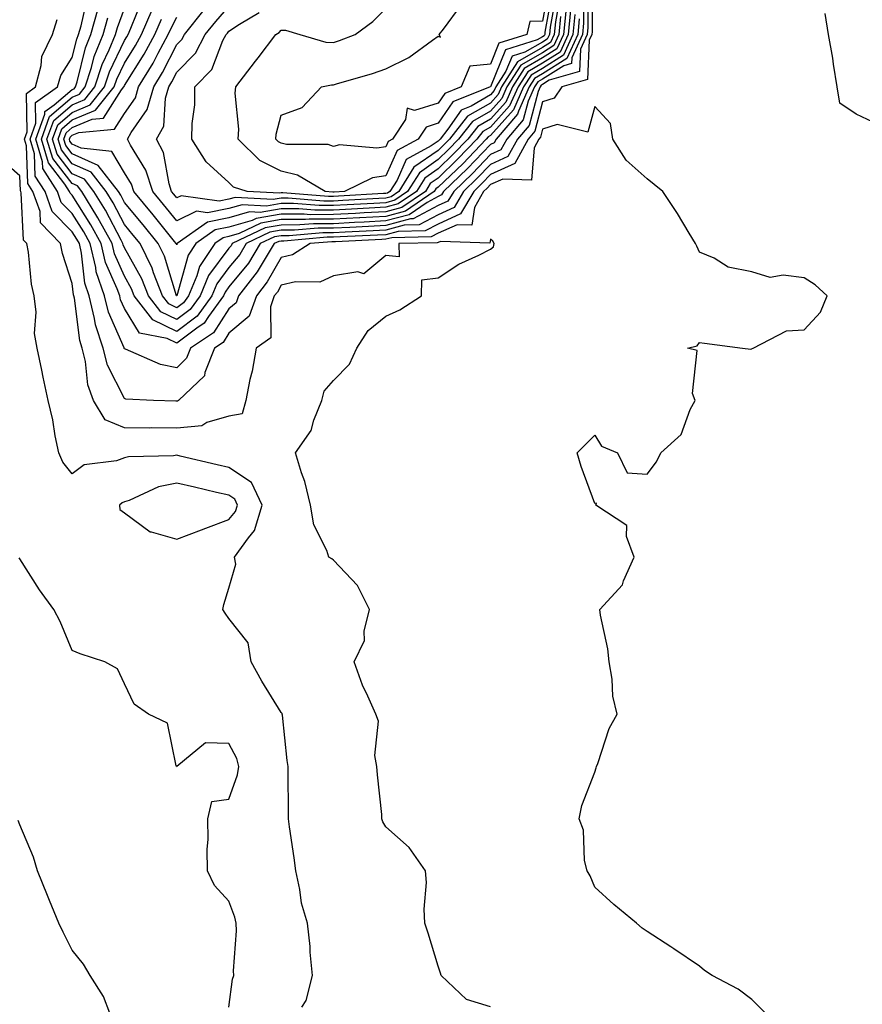
# Model space of a CAD drawing. Units: inches. Extents: x 1005443 to 1008083, y 7245098 to 7247738.
# Drawn here: x 1005628 to 1005789, y 7246226 to 7246415 of the extents above; entities that cross this region are included whole.
import ezdxf

# ---------------------------------------------------------------- set-up
doc = ezdxf.new("R2010")
doc.units = ezdxf.units.IN
doc.header["$MEASUREMENT"] = 0
doc.layers.add('Contour_10057245', color=7, linetype='Continuous', true_color=0x5c1f5f)

msp = doc.modelspace()

# ---------------------------------------------------------------- linework, layer by layer
at = {"layer": 'Contour_10057245'}
for points in [[(1005737.46, 7246421.33, 2934), (1005737.5, 7246412.47, 2934), (1005737.45, 7246411.92, 2934), (1005736.95, 7246410.82, 2934), (1005736.62, 7246403.35, 2934), (1005731.75, 7246401.92, 2934), (1005730.23, 7246399.74, 2934), (1005728.05, 7246399.05, 2934), (1005726.55, 7246393.42, 2934), (1005725.28, 7246391.92, 2934), (1005722.71, 7246387.26, 2934), (1005718.05, 7246385.12, 2934), (1005716.49, 7246383.48, 2934), (1005714.86, 7246381.92, 2934), (1005712.36, 7246377.61, 2934), (1005708.05, 7246375.68, 2934), (1005705.6, 7246374.37, 2934), (1005700.38, 7246374.25, 2934), (1005698.05, 7246373.63, 2934), (1005696.43, 7246373.54, 2934), (1005689.34, 7246373.21, 2934), (1005688.05, 7246373.14, 2934), (1005686.83, 7246373.14, 2934), (1005678.56, 7246372.43, 2934), (1005678.05, 7246372.43, 2934), (1005677.61, 7246372.36, 2934), (1005676.71, 7246371.92, 2934), (1005674.58, 7246368.45, 2934), (1005673.47, 7246366.5, 2934), (1005669.88, 7246361.92, 2934), (1005669.39, 7246360.58, 2934), (1005668.05, 7246359.44, 2934), (1005665.1, 7246354.87, 2934), (1005660.7, 7246351.92, 2934), (1005659.94, 7246350.03, 2934), (1005658.05, 7246348.18, 2934), (1005654.94, 7246348.81, 2934), (1005648.22, 7246351.75, 2934), (1005648.05, 7246351.8, 2934), (1005648.01, 7246351.88, 2934), (1005648, 7246351.92, 2934), (1005647.97, 7246352, 2934), (1005644.97, 7246358.84, 2934), (1005644.21, 7246361.92, 2934), (1005642.67, 7246366.54, 2934), (1005642.58, 7246367.39, 2934), (1005641.5, 7246371.92, 2934), (1005640.29, 7246374.16, 2934), (1005638.05, 7246377.69, 2934), (1005635.95, 7246379.82, 2934), (1005635.22, 7246381.92, 2934), (1005632.41, 7246386.28, 2934), (1005632.37, 7246387.6, 2934), (1005631.09, 7246391.92, 2934), (1005632.8, 7246396.67, 2934), (1005632.79, 7246397.18, 2934), (1005634.6, 7246398.47, 2934), (1005638.05, 7246401.42, 2934), (1005638.4, 7246401.57, 2934), (1005638.67, 7246401.92, 2934), (1005638.98, 7246402.85, 2934), (1005640.58, 7246409.39, 2934), (1005641.62, 7246411.92, 2934), (1005643.01, 7246416.88, 2934)], [(1005736.65, 7246420.52, 2933), (1005736.68, 7246413.29, 2933), (1005736.55, 7246411.92, 2933), (1005735.29, 7246409.16, 2933), (1005735.1, 7246404.87, 2933), (1005729.3, 7246403.17, 2933), (1005728.05, 7246402.38, 2933), (1005727.76, 7246402.21, 2933), (1005727.57, 7246401.92, 2933), (1005727.19, 7246401.06, 2933), (1005725.45, 7246394.52, 2933), (1005723.24, 7246391.92, 2933), (1005721.4, 7246388.57, 2933), (1005718.05, 7246387.04, 2933), (1005715.55, 7246384.42, 2933), (1005712.94, 7246381.92, 2933), (1005711.15, 7246378.82, 2933), (1005708.05, 7246377.43, 2933), (1005704.46, 7246375.51, 2933), (1005701.58, 7246375.45, 2933), (1005698.05, 7246374.51, 2933), (1005695.6, 7246374.37, 2933), (1005690.25, 7246374.12, 2933), (1005688.05, 7246374.01, 2933), (1005685.97, 7246374, 2933), (1005679.58, 7246373.45, 2933), (1005678.05, 7246373.45, 2933), (1005676.74, 7246373.23, 2933), (1005674.04, 7246371.92, 2933), (1005671.76, 7246368.21, 2933), (1005668.05, 7246363.65, 2933), (1005667.32, 7246362.65, 2933), (1005667.01, 7246361.92, 2933), (1005664.11, 7246357.98, 2933), (1005663.28, 7246356.69, 2933), (1005661.89, 7246355.76, 2933), (1005658.05, 7246352.87, 2933), (1005656.22, 7246353.75, 2933), (1005650.93, 7246354.8, 2933), (1005648.05, 7246359.53, 2933), (1005647.32, 7246361.19, 2933), (1005647.14, 7246361.92, 2933), (1005646.68, 7246363.29, 2933), (1005644.45, 7246368.32, 2933), (1005643.59, 7246371.92, 2933), (1005641.63, 7246375.5, 2933), (1005638.05, 7246381.18, 2933), (1005637.68, 7246381.55, 2933), (1005637.55, 7246381.92, 2933), (1005636.65, 7246383.32, 2933), (1005633.5, 7246387.37, 2933), (1005632.16, 7246391.92, 2933), (1005633.71, 7246396.26, 2933), (1005638.05, 7246399.97, 2933), (1005639.43, 7246400.54, 2933), (1005640.53, 7246401.92, 2933), (1005641.72, 7246405.59, 2933), (1005642.25, 7246407.72, 2933), (1005643.98, 7246411.92, 2933), (1005644.87, 7246415.1, 2933)], [(1005729.19, 7246420.78, 2923), (1005728.05, 7246414.47, 2923), (1005725.58, 7246414.39, 2923), (1005725.02, 7246411.92, 2923), (1005719.69, 7246410.28, 2923), (1005718.05, 7246406.28, 2923), (1005714.1, 7246405.87, 2923), (1005712.48, 7246401.92, 2923), (1005709.32, 7246400.65, 2923), (1005708.05, 7246398.82, 2923), (1005703.53, 7246397.4, 2923), (1005702.16, 7246397.81, 2923), (1005701.82, 7246395.69, 2923), (1005699.32, 7246391.92, 2923), (1005698.5, 7246391.47, 2923), (1005698.05, 7246390.47, 2923), (1005696.34, 7246390.21, 2923), (1005689.17, 7246390.8, 2923), (1005688.05, 7246390.48, 2923), (1005687.04, 7246390.91, 2923), (1005679.05, 7246390.92, 2923), (1005678.05, 7246391.16, 2923), (1005677.54, 7246391.41, 2923), (1005677.02, 7246391.92, 2923), (1005677.09, 7246392.88, 2923), (1005678.05, 7246396.52, 2923), (1005682.03, 7246397.94, 2923), (1005685.77, 7246401.92, 2923), (1005687.64, 7246402.33, 2923), (1005688.05, 7246402.32, 2923), (1005688.64, 7246402.51, 2923), (1005695.5, 7246404.47, 2923), (1005698.05, 7246405.37, 2923), (1005702.42, 7246407.55, 2923), (1005707.01, 7246410.88, 2923), (1005708.05, 7246411.59, 2923), (1005708.52, 7246411.45, 2923), (1005708.26, 7246411.92, 2923), (1005709.09, 7246412.96, 2923), (1005712.45, 7246417.52, 2923)], [(1005770.77, 7246224.64, 2935), (1005768.05, 7246227.34, 2935), (1005765.43, 7246229.3, 2935), (1005760.49, 7246231.92, 2935), (1005759.03, 7246232.9, 2935), (1005758.05, 7246233.69, 2935), (1005753.16, 7246237.03, 2935), (1005752.59, 7246237.38, 2935), (1005748.05, 7246240.31, 2935), (1005747.08, 7246240.95, 2935), (1005746.01, 7246241.92, 2935), (1005741.64, 7246245.51, 2935), (1005738.05, 7246248.8, 2935), (1005737.13, 7246251, 2935), (1005736.54, 7246251.92, 2935), (1005736.08, 7246253.89, 2935), (1005735.88, 7246259.75, 2935), (1005735.03, 7246261.92, 2935), (1005735.53, 7246264.44, 2935), (1005738.05, 7246270.84, 2935), (1005738.3, 7246271.67, 2935), (1005738.35, 7246271.92, 2935), (1005738.58, 7246272.45, 2935), (1005740.8, 7246279.17, 2935), (1005742.33, 7246281.92, 2935), (1005741.47, 7246285.34, 2935), (1005741.37, 7246288.6, 2935), (1005740.77, 7246291.92, 2935), (1005740.55, 7246294.42, 2935), (1005739.09, 7246300.88, 2935), (1005738.97, 7246301.92, 2935), (1005743.34, 7246306.63, 2935), (1005743.54, 7246307.41, 2935), (1005745.55, 7246311.92, 2935), (1005744.09, 7246315.88, 2935), (1005744.13, 7246318, 2935), (1005738.2, 7246321.92, 2935), (1005738.38, 7246322.25, 2935), (1005738.05, 7246322.19, 2935), (1005735.42, 7246329.29, 2935), (1005734.65, 7246331.92, 2935), (1005736.37, 7246333.6, 2935), (1005738.05, 7246335.27, 2935), (1005739.29, 7246333.16, 2935), (1005742.35, 7246331.92, 2935), (1005744.2, 7246328.07, 2935), (1005748.05, 7246327.83, 2935), (1005749.81, 7246330.16, 2935), (1005750.67, 7246331.92, 2935), (1005754.56, 7246335.41, 2935), (1005756.3, 7246340.17, 2935), (1005757.23, 7246341.92, 2935), (1005756.7, 7246343.27, 2935), (1005757.62, 7246351.49, 2935), (1005755.76, 7246351.92, 2935), (1005757.62, 7246352.35, 2935), (1005758.05, 7246353, 2935), (1005759, 7246352.87, 2935), (1005766.29, 7246351.92, 2935), (1005767.88, 7246351.75, 2935), (1005768.05, 7246351.81, 2935), (1005768.12, 7246351.85, 2935), (1005768.29, 7246351.92, 2935), (1005774.71, 7246355.26, 2935), (1005778.05, 7246355.44, 2935), (1005781.17, 7246358.8, 2935), (1005782.48, 7246361.92, 2935), (1005780.18, 7246364.05, 2935), (1005778.05, 7246365.38, 2935), (1005774.06, 7246365.91, 2935), (1005771.59, 7246365.46, 2935), (1005768.05, 7246366.51, 2935), (1005763.54, 7246367.41, 2935), (1005760.85, 7246369.12, 2935), (1005758.05, 7246370.32, 2935), (1005757.56, 7246371.43, 2935), (1005757.27, 7246371.92, 2935), (1005756.06, 7246373.91, 2935), (1005753.82, 7246377.69, 2935), (1005751.02, 7246381.92, 2935), (1005749.4, 7246383.27, 2935), (1005748.05, 7246384.31, 2935), (1005744.05, 7246387.92, 2935), (1005741.5, 7246391.92, 2935), (1005741.01, 7246394.88, 2935), (1005738.05, 7246398.17, 2935), (1005736.7, 7246393.27, 2935), (1005730.84, 7246394.71, 2935), (1005728.05, 7246393.81, 2935), (1005727.65, 7246392.32, 2935), (1005727.31, 7246391.92, 2935), (1005726.41, 7246390.28, 2935), (1005725.93, 7246384.04, 2935), (1005720.42, 7246384.29, 2935), (1005718.05, 7246383.21, 2935), (1005717.42, 7246382.55, 2935), (1005716.76, 7246381.92, 2935), (1005714.99, 7246378.86, 2935), (1005714.52, 7246375.45, 2935), (1005711.68, 7246375.55, 2935), (1005708.05, 7246373.92, 2935), (1005706.75, 7246373.22, 2935), (1005699.19, 7246373.06, 2935), (1005698.05, 7246372.76, 2935), (1005697.26, 7246372.71, 2935), (1005688.42, 7246372.29, 2935), (1005688.05, 7246372.27, 2935), (1005687.7, 7246372.27, 2935), (1005683.56, 7246371.92, 2935), (1005680.2, 7246369.77, 2935), (1005678.05, 7246369.27, 2935), (1005675.38, 7246364.59, 2935), (1005673.29, 7246361.92, 2935), (1005671.91, 7246358.06, 2935), (1005668.05, 7246354.78, 2935), (1005666.93, 7246353.04, 2935), (1005665.26, 7246351.92, 2935), (1005663.42, 7246347.29, 2935), (1005663.34, 7246346.63, 2935), (1005658.4, 7246341.92, 2935), (1005658.19, 7246341.78, 2935), (1005658.05, 7246341.77, 2935), (1005657.9, 7246341.77, 2935), (1005653.63, 7246341.92, 2935), (1005648.31, 7246342.18, 2935), (1005648.05, 7246342.27, 2935), (1005644.8, 7246348.67, 2935), (1005643.99, 7246351.92, 2935), (1005642.5, 7246356.37, 2935), (1005642.34, 7246357.63, 2935), (1005641.29, 7246361.92, 2935), (1005640.48, 7246364.35, 2935), (1005639.85, 7246370.12, 2935), (1005639.42, 7246371.92, 2935), (1005638.94, 7246372.81, 2935), (1005638.05, 7246374.21, 2935), (1005634.22, 7246378.09, 2935), (1005632.88, 7246381.92, 2935), (1005630.99, 7246384.86, 2935), (1005630.84, 7246389.13, 2935), (1005630.01, 7246391.92, 2935), (1005631.12, 7246394.99, 2935), (1005631.04, 7246398.93, 2935), (1005635.27, 7246401.92, 2935), (1005635.85, 7246404.12, 2935), (1005638.05, 7246407.52, 2935), (1005638.92, 7246411.05, 2935), (1005639.27, 7246411.92, 2935), (1005639.75, 7246413.62, 2935), (1005640.98, 7246418.99, 2935)], [(1005735.83, 7246419.7, 2932), (1005735.86, 7246414.11, 2932), (1005735.65, 7246411.92, 2932), (1005733.63, 7246407.5, 2932), (1005733.58, 7246406.39, 2932), (1005732.08, 7246405.95, 2932), (1005728.05, 7246403.38, 2932), (1005727.11, 7246402.86, 2932), (1005726.52, 7246401.92, 2932), (1005725.3, 7246399.17, 2932), (1005724.35, 7246395.62, 2932), (1005721.2, 7246391.92, 2932), (1005720.08, 7246389.89, 2932), (1005718.05, 7246388.95, 2932), (1005714.61, 7246385.36, 2932), (1005711.03, 7246381.92, 2932), (1005709.93, 7246380.04, 2932), (1005708.05, 7246379.19, 2932), (1005703.31, 7246376.66, 2932), (1005702.78, 7246376.65, 2932), (1005698.05, 7246375.39, 2932), (1005694.76, 7246375.21, 2932), (1005691.17, 7246375.04, 2932), (1005688.05, 7246374.87, 2932), (1005685.1, 7246374.87, 2932), (1005680.61, 7246374.48, 2932), (1005678.05, 7246374.48, 2932), (1005675.86, 7246374.11, 2932), (1005671.36, 7246371.92, 2932), (1005670.1, 7246369.87, 2932), (1005668.05, 7246367.34, 2932), (1005665.74, 7246364.23, 2932), (1005664.77, 7246361.92, 2932), (1005661.93, 7246358.04, 2932), (1005658.05, 7246355.12, 2932), (1005653.47, 7246357.34, 2932), (1005649.92, 7246361.92, 2932), (1005649.4, 7246363.27, 2932), (1005648.05, 7246365.69, 2932), (1005646.13, 7246370, 2932), (1005645.67, 7246371.92, 2932), (1005642.98, 7246376.85, 2932), (1005642.76, 7246377.21, 2932), (1005639.89, 7246381.92, 2932), (1005639.09, 7246382.96, 2932), (1005638.05, 7246383.4, 2932), (1005634.33, 7246388.2, 2932), (1005633.23, 7246391.92, 2932), (1005634.51, 7246395.46, 2932), (1005638.05, 7246398.5, 2932), (1005640.45, 7246399.52, 2932), (1005642.39, 7246401.92, 2932), (1005643.77, 7246406.2, 2932), (1005645.12, 7246408.99, 2932), (1005646.33, 7246411.92, 2932), (1005646.7, 7246413.27, 2932), (1005648.05, 7246416.91, 2932)], [(1005735.04, 7246414.93, 2931), (1005734.75, 7246411.92, 2931), (1005732.65, 7246407.32, 2931), (1005728.05, 7246404.4, 2931), (1005726.48, 7246403.49, 2931), (1005725.45, 7246401.92, 2931), (1005723.4, 7246397.27, 2931), (1005723.26, 7246396.71, 2931), (1005719.16, 7246391.92, 2931), (1005718.77, 7246391.2, 2931), (1005718.05, 7246390.87, 2931), (1005713.67, 7246386.3, 2931), (1005709.11, 7246381.92, 2931), (1005708.72, 7246381.25, 2931), (1005708.05, 7246380.94, 2931), (1005705.95, 7246379.82, 2931), (1005702.52, 7246377.45, 2931), (1005698.05, 7246376.26, 2931), (1005693.93, 7246376.04, 2931), (1005692.08, 7246375.95, 2931), (1005688.05, 7246375.74, 2931), (1005684.24, 7246375.73, 2931), (1005681.63, 7246375.5, 2931), (1005678.05, 7246375.49, 2931), (1005674.99, 7246374.98, 2931), (1005668.68, 7246371.92, 2931), (1005668.44, 7246371.53, 2931), (1005668.05, 7246371.04, 2931), (1005664.15, 7246365.82, 2931), (1005662.53, 7246361.92, 2931), (1005660.64, 7246359.33, 2931), (1005658.05, 7246357.39, 2931), (1005654.99, 7246358.86, 2931), (1005652.62, 7246361.92, 2931), (1005651.35, 7246365.22, 2931), (1005648.05, 7246371.15, 2931), (1005647.82, 7246371.69, 2931), (1005647.76, 7246371.92, 2931), (1005647.41, 7246372.56, 2931), (1005644.43, 7246378.3, 2931), (1005642.22, 7246381.92, 2931), (1005640.39, 7246384.26, 2931), (1005638.05, 7246385.3, 2931), (1005635.16, 7246389.03, 2931), (1005634.3, 7246391.92, 2931), (1005635.3, 7246394.67, 2931), (1005638.05, 7246397.04, 2931), (1005641.48, 7246398.49, 2931), (1005644.24, 7246401.92, 2931), (1005645.17, 7246404.8, 2931), (1005648.05, 7246410.77, 2931), (1005648.5, 7246411.47, 2931), (1005648.73, 7246411.92, 2931), (1005649.26, 7246413.13, 2931), (1005651.42, 7246418.55, 2931)], [(1005731.27, 7246418.7, 2926), (1005730.48, 7246414.35, 2926), (1005730.25, 7246411.92, 2926), (1005729.55, 7246410.42, 2926), (1005728.05, 7246409.46, 2926), (1005723.26, 7246406.71, 2926), (1005720.16, 7246401.92, 2926), (1005719.51, 7246400.46, 2926), (1005718.05, 7246398.82, 2926), (1005713.67, 7246396.3, 2926), (1005710.2, 7246391.92, 2926), (1005709.14, 7246390.83, 2926), (1005708.05, 7246389.76, 2926), (1005703.44, 7246386.53, 2926), (1005700.53, 7246381.92, 2926), (1005699.07, 7246380.9, 2926), (1005698.05, 7246380.63, 2926), (1005696.69, 7246380.56, 2926), (1005689.81, 7246380.16, 2926), (1005688.05, 7246380.06, 2926), (1005686.19, 7246380.06, 2926), (1005679.36, 7246380.61, 2926), (1005678.05, 7246380.61, 2926), (1005676.47, 7246380.34, 2926), (1005669.22, 7246380.75, 2926), (1005668.05, 7246380.41, 2926), (1005666.17, 7246380.04, 2926), (1005658.87, 7246381.1, 2926), (1005658.05, 7246380.7, 2926), (1005657.5, 7246381.37, 2926), (1005657.05, 7246381.92, 2926), (1005656.58, 7246383.39, 2926), (1005655.49, 7246389.36, 2926), (1005654.2, 7246391.92, 2926), (1005655.58, 7246394.39, 2926), (1005655.9, 7246399.77, 2926), (1005656.52, 7246401.92, 2926), (1005657.09, 7246402.88, 2926), (1005658.05, 7246404.73, 2926), (1005661.62, 7246408.35, 2926), (1005663.5, 7246411.92, 2926), (1005665.53, 7246414.44, 2926), (1005668.05, 7246417.3, 2926)], [(1005730.58, 7246419.39, 2925), (1005729.49, 7246413.36, 2925), (1005729.34, 7246411.92, 2925), (1005728.94, 7246411.03, 2925), (1005728.05, 7246410.46, 2925), (1005724.66, 7246408.53, 2925), (1005722.2, 7246407.77, 2925), (1005721.02, 7246404.89, 2925), (1005719.1, 7246401.92, 2925), (1005718.78, 7246401.19, 2925), (1005718.05, 7246400.38, 2925), (1005714.38, 7246398.25, 2925), (1005712.48, 7246397.49, 2925), (1005709.94, 7246393.81, 2925), (1005708.44, 7246391.92, 2925), (1005708.05, 7246391.53, 2925), (1005706.75, 7246390.62, 2925), (1005701.97, 7246388, 2925), (1005700.19, 7246384.06, 2925), (1005698.84, 7246381.92, 2925), (1005698.37, 7246381.6, 2925), (1005698.05, 7246381.51, 2925), (1005697.62, 7246381.49, 2925), (1005688.99, 7246380.98, 2925), (1005688.05, 7246380.93, 2925), (1005687.06, 7246380.93, 2925), (1005678.34, 7246381.63, 2925), (1005678.05, 7246381.63, 2925), (1005677.7, 7246381.57, 2925), (1005671.51, 7246381.92, 2925), (1005668.88, 7246382.75, 2925), (1005668.05, 7246383.59, 2925), (1005663.67, 7246387.55, 2925), (1005660.97, 7246391.92, 2925), (1005661.02, 7246394.89, 2925), (1005661.49, 7246398.48, 2925), (1005661.53, 7246401.92, 2925), (1005664.76, 7246405.21, 2925), (1005666.89, 7246410.76, 2925), (1005667.5, 7246411.92, 2925), (1005667.75, 7246412.22, 2925), (1005668.05, 7246412.57, 2925), (1005670.04, 7246413.91, 2925), (1005673.84, 7246416.13, 2925)], [(1005729.89, 7246420.08, 2924), (1005728.48, 7246412.35, 2924), (1005728.44, 7246411.92, 2924), (1005728.31, 7246411.66, 2924), (1005728.05, 7246411.48, 2924), (1005727.02, 7246410.89, 2924), (1005720.94, 7246409.03, 2924), (1005718.05, 7246401.94, 2924), (1005718.03, 7246401.94, 2924), (1005718.03, 7246401.92, 2924), (1005710.9, 7246399.07, 2924), (1005708.05, 7246394.95, 2924), (1005705.75, 7246394.22, 2924), (1005704.22, 7246391.92, 2924), (1005700.23, 7246389.74, 2924), (1005698.05, 7246384.9, 2924), (1005695.47, 7246384.5, 2924), (1005690.12, 7246381.92, 2924), (1005688.17, 7246381.8, 2924), (1005688.05, 7246381.8, 2924), (1005687.93, 7246381.8, 2924), (1005686.42, 7246381.92, 2924), (1005681.17, 7246385.05, 2924), (1005678.05, 7246385.77, 2924), (1005673.93, 7246387.8, 2924), (1005669.82, 7246391.92, 2924), (1005669.94, 7246393.81, 2924), (1005669.24, 7246400.73, 2924), (1005669.36, 7246401.92, 2924), (1005673.13, 7246406.84, 2924), (1005673.61, 7246407.48, 2924), (1005676.99, 7246411.92, 2924), (1005677.66, 7246412.31, 2924), (1005678.05, 7246412.78, 2924), (1005678.89, 7246412.76, 2924), (1005681.58, 7246411.92, 2924), (1005686.58, 7246410.45, 2924), (1005688.05, 7246410.4, 2924), (1005689.2, 7246410.77, 2924), (1005692.21, 7246411.92, 2924), (1005695.54, 7246414.43, 2924), (1005698.05, 7246416.92, 2924)], [(1005734.22, 7246415.75, 2930), (1005733.85, 7246411.92, 2930), (1005732.02, 7246407.95, 2930), (1005728.05, 7246405.41, 2930), (1005725.83, 7246404.14, 2930), (1005724.4, 7246401.92, 2930), (1005722.45, 7246397.52, 2930), (1005718.05, 7246392.62, 2930), (1005717.61, 7246392.36, 2930), (1005717.25, 7246391.92, 2930), (1005712.75, 7246387.22, 2930), (1005708.05, 7246382.7, 2930), (1005707.59, 7246382.38, 2930), (1005707.3, 7246381.92, 2930), (1005701.83, 7246378.14, 2930), (1005698.05, 7246377.13, 2930), (1005693.1, 7246376.87, 2930), (1005692.99, 7246376.86, 2930), (1005688.05, 7246376.61, 2930), (1005683.38, 7246376.59, 2930), (1005682.66, 7246376.53, 2930), (1005678.05, 7246376.52, 2930), (1005674.11, 7246375.86, 2930), (1005669.97, 7246373.84, 2930), (1005668.05, 7246373.28, 2930), (1005666.92, 7246373.05, 2930), (1005665.32, 7246371.92, 2930), (1005662.41, 7246367.56, 2930), (1005661.9, 7246365.77, 2930), (1005660.3, 7246361.92, 2930), (1005659.35, 7246360.62, 2930), (1005658.05, 7246359.64, 2930), (1005656.52, 7246360.39, 2930), (1005655.33, 7246361.92, 2930), (1005653.62, 7246366.35, 2930), (1005653.35, 7246367.22, 2930), (1005651.03, 7246371.92, 2930), (1005649.7, 7246373.57, 2930), (1005648.05, 7246375.56, 2930), (1005645.87, 7246379.74, 2930), (1005644.55, 7246381.92, 2930), (1005641.7, 7246385.57, 2930), (1005638.05, 7246387.19, 2930), (1005635.98, 7246389.85, 2930), (1005635.37, 7246391.92, 2930), (1005636.08, 7246393.89, 2930), (1005638.05, 7246395.58, 2930), (1005642.5, 7246397.47, 2930), (1005646.09, 7246401.92, 2930), (1005646.58, 7246403.39, 2930), (1005648.05, 7246406.47, 2930), (1005650.16, 7246409.81, 2930), (1005651.3, 7246411.92, 2930), (1005653.33, 7246416.64, 2930)], [(1005733.4, 7246416.57, 2929), (1005732.94, 7246411.92, 2929), (1005731.41, 7246408.56, 2929), (1005728.05, 7246406.42, 2929), (1005725.19, 7246404.78, 2929), (1005723.34, 7246401.92, 2929), (1005721.71, 7246398.26, 2929), (1005718.05, 7246394.18, 2929), (1005716.62, 7246393.35, 2929), (1005715.49, 7246391.92, 2929), (1005711.85, 7246388.12, 2929), (1005708.05, 7246384.47, 2929), (1005706.56, 7246383.41, 2929), (1005705.61, 7246381.92, 2929), (1005701.14, 7246378.83, 2929), (1005698.05, 7246378.01, 2929), (1005693.92, 7246377.79, 2929), (1005692.28, 7246377.69, 2929), (1005688.05, 7246377.47, 2929), (1005683.59, 7246377.46, 2929), (1005682.42, 7246377.55, 2929), (1005678.05, 7246377.55, 2929), (1005673.25, 7246376.72, 2929), (1005672.5, 7246376.37, 2929), (1005668.05, 7246375.05, 2929), (1005665.42, 7246374.55, 2929), (1005661.72, 7246371.92, 2929), (1005660.26, 7246369.71, 2929), (1005658.07, 7246361.94, 2929), (1005658.05, 7246361.91, 2929), (1005658.03, 7246361.92, 2929), (1005658.02, 7246361.95, 2929), (1005655.68, 7246369.55, 2929), (1005654.5, 7246371.92, 2929), (1005651.63, 7246375.5, 2929), (1005648.05, 7246379.8, 2929), (1005647.33, 7246381.2, 2929), (1005646.89, 7246381.92, 2929), (1005643.01, 7246386.88, 2929), (1005638.05, 7246389.08, 2929), (1005636.81, 7246390.68, 2929), (1005636.44, 7246391.92, 2929), (1005636.87, 7246393.1, 2929), (1005638.05, 7246394.12, 2929), (1005641.86, 7246395.73, 2929), (1005644.05, 7246395.92, 2929), (1005647.5, 7246401.37, 2929), (1005647.94, 7246401.92, 2929), (1005647.97, 7246402, 2929), (1005648.05, 7246402.16, 2929), (1005651.82, 7246408.15, 2929), (1005653.86, 7246411.92, 2929), (1005655.13, 7246414.84, 2929)], [(1005731.48, 7246415.35, 2927), (1005731.15, 7246411.92, 2927), (1005730.17, 7246409.8, 2927), (1005728.05, 7246408.44, 2927), (1005723.9, 7246406.07, 2927), (1005721.22, 7246401.92, 2927), (1005720.25, 7246399.72, 2927), (1005718.05, 7246397.27, 2927), (1005714.66, 7246395.31, 2927), (1005711.97, 7246391.92, 2927), (1005710.05, 7246389.92, 2927), (1005708.05, 7246388, 2927), (1005704.48, 7246385.49, 2927), (1005702.22, 7246381.92, 2927), (1005699.76, 7246380.21, 2927), (1005698.05, 7246379.76, 2927), (1005695.76, 7246379.63, 2927), (1005690.63, 7246379.34, 2927), (1005688.05, 7246379.21, 2927), (1005685.33, 7246379.2, 2927), (1005680.37, 7246379.6, 2927), (1005678.05, 7246379.59, 2927), (1005675.24, 7246379.11, 2927), (1005670.6, 7246379.37, 2927), (1005668.05, 7246378.63, 2927), (1005663.95, 7246377.82, 2927), (1005661.85, 7246378.12, 2927), (1005658.05, 7246376.26, 2927), (1005655.54, 7246379.41, 2927), (1005653.45, 7246381.92, 2927), (1005652.12, 7246385.99, 2927), (1005649.19, 7246390.78, 2927), (1005648.62, 7246391.92, 2927), (1005649.33, 7246393.2, 2927), (1005652.4, 7246397.57, 2927), (1005653.64, 7246401.92, 2927), (1005655.31, 7246404.66, 2927), (1005658.05, 7246410.01, 2927), (1005659.01, 7246410.96, 2927), (1005659.51, 7246411.92, 2927), (1005663.31, 7246416.66, 2927)], [(1005718.05, 7246225.91, 2936), (1005713.48, 7246227.35, 2936), (1005708.65, 7246231.92, 2936), (1005708.49, 7246232.36, 2936), (1005708.05, 7246233.73, 2936), (1005706.15, 7246240.02, 2936), (1005705.51, 7246241.92, 2936), (1005705.36, 7246244.61, 2936), (1005705.82, 7246249.69, 2936), (1005705.67, 7246251.92, 2936), (1005702.53, 7246256.4, 2936), (1005698.05, 7246260.35, 2936), (1005697.47, 7246261.34, 2936), (1005697.3, 7246261.92, 2936), (1005697.26, 7246262.71, 2936), (1005696.44, 7246270.31, 2936), (1005696.36, 7246271.92, 2936), (1005695.97, 7246274, 2936), (1005696.68, 7246280.55, 2936), (1005696.14, 7246281.92, 2936), (1005694.61, 7246285.36, 2936), (1005693.57, 7246287.44, 2936), (1005691.97, 7246291.92, 2936), (1005693.94, 7246296.03, 2936), (1005693.91, 7246297.78, 2936), (1005694.91, 7246301.92, 2936), (1005692.65, 7246306.52, 2936), (1005688.05, 7246311.39, 2936), (1005687.75, 7246311.62, 2936), (1005687.14, 7246311.92, 2936), (1005686.75, 7246313.22, 2936), (1005684.27, 7246318.14, 2936), (1005683.64, 7246321.92, 2936), (1005682.53, 7246326.4, 2936), (1005681.91, 7246328.06, 2936), (1005680.74, 7246331.92, 2936), (1005683.79, 7246336.18, 2936), (1005684.29, 7246338.16, 2936), (1005685.83, 7246341.92, 2936), (1005686.24, 7246343.73, 2936), (1005688.05, 7246345.74, 2936), (1005691.12, 7246348.85, 2936), (1005692.5, 7246351.92, 2936), (1005694.66, 7246355.31, 2936), (1005698.05, 7246358.04, 2936), (1005700.7, 7246359.27, 2936), (1005704.89, 7246361.92, 2936), (1005704.94, 7246365.03, 2936), (1005708.05, 7246365.36, 2936), (1005711.99, 7246367.98, 2936), (1005715.82, 7246369.69, 2936), (1005718.05, 7246370.84, 2936), (1005718.66, 7246371.31, 2936), (1005718.77, 7246371.92, 2936), (1005718.53, 7246372.4, 2936), (1005718.05, 7246372.77, 2936), (1005717.94, 7246372.03, 2936), (1005708.49, 7246372.36, 2936), (1005708.05, 7246372.16, 2936), (1005707.89, 7246372.08, 2936), (1005700.53, 7246371.92, 2936), (1005700.59, 7246369.38, 2936), (1005698.05, 7246369.66, 2936), (1005693.82, 7246366.15, 2936), (1005692.69, 7246366.56, 2936), (1005688.05, 7246365.74, 2936), (1005685.44, 7246364.53, 2936), (1005680.74, 7246364.61, 2936), (1005678.05, 7246363.98, 2936), (1005677.31, 7246362.66, 2936), (1005676.72, 7246361.92, 2936), (1005675.96, 7246359.83, 2936), (1005676.07, 7246353.9, 2936), (1005673.25, 7246351.92, 2936), (1005672.47, 7246347.5, 2936), (1005672.06, 7246345.93, 2936), (1005671.24, 7246341.92, 2936), (1005670.59, 7246339.38, 2936), (1005668.05, 7246338.91, 2936), (1005663.82, 7246337.69, 2936), (1005662.87, 7246337.1, 2936), (1005658.05, 7246336.61, 2936), (1005653.31, 7246336.66, 2936), (1005652.78, 7246336.65, 2936), (1005648.05, 7246336.7, 2936), (1005644.36, 7246338.23, 2936), (1005642.15, 7246341.92, 2936), (1005641.02, 7246344.89, 2936), (1005640.62, 7246349.35, 2936), (1005639.98, 7246351.92, 2936), (1005639.5, 7246353.37, 2936), (1005638.47, 7246361.5, 2936), (1005638.36, 7246361.92, 2936), (1005638.28, 7246362.15, 2936), (1005638.05, 7246364.29, 2936), (1005636.18, 7246370.05, 2936), (1005635.83, 7246371.92, 2936), (1005632.01, 7246375.88, 2936), (1005631.9, 7246378.07, 2936), (1005630.55, 7246381.92, 2936), (1005629.57, 7246383.44, 2936), (1005629.32, 7246390.65, 2936), (1005628.95, 7246391.92, 2936), (1005629.45, 7246393.32, 2936), (1005629.3, 7246400.67, 2936), (1005631.06, 7246401.92, 2936), (1005632.15, 7246406.02, 2936), (1005632.23, 7246407.74, 2936), (1005634.29, 7246411.92, 2936), (1005635.19, 7246414.78, 2936)], [(1005732.47, 7246416.34, 2928), (1005732.04, 7246411.92, 2928), (1005730.79, 7246409.18, 2928), (1005728.05, 7246407.44, 2928), (1005724.54, 7246405.43, 2928), (1005722.28, 7246401.92, 2928), (1005720.98, 7246398.99, 2928), (1005718.05, 7246395.72, 2928), (1005715.64, 7246394.33, 2928), (1005713.72, 7246391.92, 2928), (1005710.95, 7246389.02, 2928), (1005708.05, 7246386.24, 2928), (1005705.51, 7246384.46, 2928), (1005703.92, 7246381.92, 2928), (1005700.44, 7246379.53, 2928), (1005698.05, 7246378.88, 2928), (1005694.85, 7246378.72, 2928), (1005691.46, 7246378.51, 2928), (1005688.05, 7246378.34, 2928), (1005684.46, 7246378.33, 2928), (1005681.4, 7246378.57, 2928), (1005678.05, 7246378.56, 2928), (1005674.01, 7246377.88, 2928), (1005671.98, 7246377.99, 2928), (1005668.05, 7246376.84, 2928), (1005663.94, 7246376.03, 2928), (1005658.14, 7246371.92, 2928), (1005658.1, 7246371.87, 2928), (1005658.05, 7246371.69, 2928), (1005657.99, 7246371.86, 2928), (1005657.96, 7246371.92, 2928), (1005657.64, 7246372.33, 2928), (1005653.57, 7246377.44, 2928), (1005649.86, 7246381.92, 2928), (1005649.41, 7246383.28, 2928), (1005648.05, 7246385.49, 2928), (1005645.65, 7246389.52, 2928), (1005639.76, 7246390.21, 2928), (1005638.05, 7246390.97, 2928), (1005637.63, 7246391.5, 2928), (1005637.51, 7246391.92, 2928), (1005637.65, 7246392.32, 2928), (1005638.05, 7246392.65, 2928), (1005639.33, 7246393.2, 2928), (1005646.16, 7246393.81, 2928), (1005648.05, 7246396.8, 2928), (1005650.16, 7246399.81, 2928), (1005650.76, 7246401.92, 2928), (1005653.52, 7246406.45, 2928), (1005654.51, 7246408.38, 2928), (1005656.42, 7246411.92, 2928), (1005656.92, 7246413.05, 2928), (1005658.05, 7246415.24, 2928)], [(1005791.3, 7246395.17, 2934), (1005788.05, 7246396.71, 2934), (1005784.93, 7246398.8, 2934), (1005784.38, 7246401.92, 2934), (1005783.68, 7246406.29, 2934), (1005783.55, 7246407.42, 2934), (1005782.76, 7246411.92, 2934), (1005782.07, 7246415.94, 2934)], [(1005681.99, 7246225.86, 2937), (1005682.81, 7246227.16, 2937), (1005684.05, 7246231.92, 2937), (1005683.6, 7246236.37, 2937), (1005683.59, 7246237.46, 2937), (1005683.04, 7246241.92, 2937), (1005681.9, 7246245.77, 2937), (1005681.59, 7246248.38, 2937), (1005680.81, 7246251.92, 2937), (1005680.54, 7246254.41, 2937), (1005679.61, 7246260.36, 2937), (1005679.43, 7246261.92, 2937), (1005679.43, 7246263.3, 2937), (1005679.39, 7246270.58, 2937), (1005679.39, 7246271.92, 2937), (1005679.16, 7246273.03, 2937), (1005678.27, 7246281.7, 2937), (1005678.24, 7246281.92, 2937), (1005678.2, 7246282.07, 2937), (1005678.05, 7246282.26, 2937), (1005674.35, 7246288.22, 2937), (1005672.27, 7246291.92, 2937), (1005671.69, 7246295.56, 2937), (1005668.05, 7246300.21, 2937), (1005667.34, 7246301.21, 2937), (1005666.88, 7246301.92, 2937), (1005667.08, 7246302.89, 2937), (1005668.05, 7246306.02, 2937), (1005669.38, 7246310.59, 2937), (1005669.12, 7246311.92, 2937), (1005671.75, 7246315.62, 2937), (1005672.92, 7246317.05, 2937), (1005674.39, 7246321.92, 2937), (1005672.36, 7246326.23, 2937), (1005668.05, 7246329.11, 2937), (1005665.77, 7246329.64, 2937), (1005658.69, 7246331.28, 2937), (1005658.05, 7246331.43, 2937), (1005657.43, 7246331.3, 2937), (1005648.8, 7246331.17, 2937), (1005648.05, 7246330.93, 2937), (1005646.51, 7246330.38, 2937), (1005640.34, 7246329.63, 2937), (1005638.05, 7246327.89, 2937), (1005636.25, 7246330.12, 2937), (1005635.47, 7246331.92, 2937), (1005634.8, 7246335.17, 2937), (1005634.38, 7246338.25, 2937), (1005633.46, 7246341.92, 2937), (1005632.48, 7246346.35, 2937), (1005632.24, 7246347.73, 2937), (1005631.38, 7246351.92, 2937), (1005630.85, 7246354.72, 2937), (1005631.17, 7246358.8, 2937), (1005630.79, 7246361.92, 2937), (1005630.28, 7246364.15, 2937), (1005629.7, 7246370.27, 2937), (1005629.4, 7246371.92, 2937), (1005628.73, 7246372.6, 2937), (1005628.3, 7246381.67, 2937), (1005628.22, 7246381.92, 2937), (1005628.15, 7246382.02, 2937), (1005628.05, 7246384.91, 2937), (1005624.31, 7246388.18, 2937)], [(1005668.05, 7246225.83, 2938), (1005668.74, 7246231.23, 2938), (1005669, 7246231.92, 2938), (1005668.93, 7246232.8, 2938), (1005669.51, 7246240.46, 2938), (1005669.43, 7246241.92, 2938), (1005669.19, 7246243.06, 2938), (1005668.05, 7246246.13, 2938), (1005665.25, 7246249.12, 2938), (1005663.93, 7246251.92, 2938), (1005663.88, 7246256.09, 2938), (1005664.05, 7246257.92, 2938), (1005663.99, 7246261.92, 2938), (1005664.79, 7246265.18, 2938), (1005668.05, 7246265.65, 2938), (1005669.68, 7246270.29, 2938), (1005669.92, 7246271.92, 2938), (1005669.54, 7246273.41, 2938), (1005668.05, 7246276.28, 2938), (1005663.55, 7246276.42, 2938), (1005658.1, 7246271.92, 2938), (1005658.12, 7246271.85, 2938), (1005658.05, 7246271.87, 2938), (1005658.03, 7246271.9, 2938), (1005658.01, 7246271.92, 2938), (1005657.96, 7246272.01, 2938), (1005656.3, 7246280.17, 2938), (1005652.64, 7246281.92, 2938), (1005649.92, 7246283.8, 2938), (1005648.05, 7246287.71, 2938), (1005646.74, 7246290.61, 2938), (1005644.31, 7246291.92, 2938), (1005639.59, 7246293.46, 2938), (1005638.05, 7246294.12, 2938), (1005635.74, 7246299.61, 2938), (1005634.51, 7246301.92, 2938), (1005631.8, 7246305.67, 2938), (1005628.05, 7246311.62, 2938), (1005627.94, 7246311.81, 2938)], [(1005645.23, 7246224.74, 2939), (1005644.04, 7246227.91, 2939), (1005641.48, 7246231.92, 2939), (1005640.19, 7246234.06, 2939), (1005638.05, 7246236.74, 2939), (1005636.35, 7246240.22, 2939), (1005635.47, 7246241.92, 2939), (1005633.71, 7246246.26, 2939), (1005633.33, 7246247.2, 2939), (1005631.4, 7246251.92, 2939), (1005630.68, 7246254.55, 2939), (1005628.05, 7246260.75, 2939), (1005627.69, 7246261.56, 2939)]]:
    msp.add_polyline3d(points, dxfattribs=at)
msp.add_polyline3d([(1005668.05, 7246319.14, 2938), (1005669.31, 7246320.66, 2938), (1005669.68, 7246321.92, 2938), (1005669.16, 7246323.03, 2938), (1005668.05, 7246323.78, 2938), (1005665.63, 7246324.34, 2938), (1005661.46, 7246325.33, 2938), (1005658.05, 7246326.12, 2938), (1005654.54, 7246325.43, 2938), (1005648.93, 7246322.8, 2938), (1005648.05, 7246322.53, 2938), (1005647.6, 7246322.37, 2938), (1005647.08, 7246321.92, 2938), (1005647.18, 7246321.05, 2938), (1005648.05, 7246320.43, 2938), (1005652.94, 7246316.81, 2938), (1005653.16, 7246316.81, 2938), (1005658.05, 7246315.37, 2938), (1005662.79, 7246317.18, 2938), (1005663.63, 7246317.5, 2938)], close=True, dxfattribs=at)

doc.saveas('drawing.dxf')
